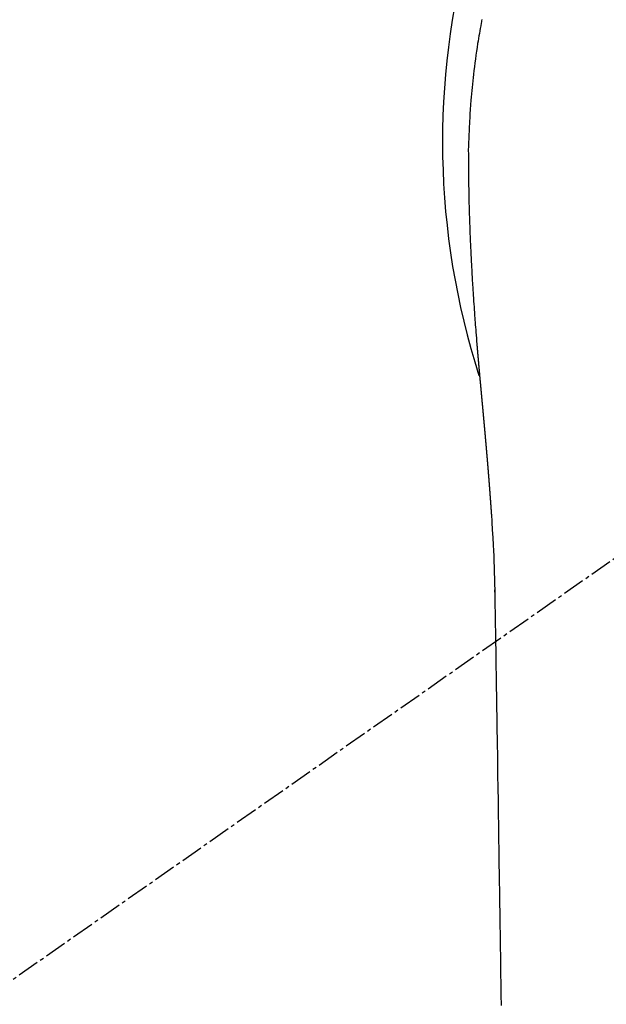
# Model space of a CAD drawing. Units: millimetres. Extents: x -109 to 26472, y -120 to 8847.
# Drawn here: x 17534 to 17554, y 6913 to 6946 of the extents above; entities that cross this region are included whole.
import ezdxf

# ---------------------------------------------------------------- set-up
doc = ezdxf.new("R2010")
doc.units = ezdxf.units.MM
doc.linetypes.add('CENTER2', pattern=[1.125, 0.75, -0.125, 0.125, -0.125])
doc.layers.add('150-機器', color=8, linetype='Continuous')
doc.layers.add('160-文字', color=254, linetype='Continuous')
doc.styles.add('KH001', font='txt')
doc.dimstyles.new('KH1xx030', dxfattribs={"dimscale": 30, "dimtxt": 2, "dimasz": 0.6, "dimexe": 0.3, "dimexo": 1.2, "dimgap": 0.5, "dimtad": 3, "dimdec": 1, "dimdsep": 46, "dimlunit": 6, "dimtxsty": 'KH001', "dimblk": 'DOT', "dimcen": 1, "dimdle": 1, "dimclrd": 256, "dimclre": 256, "dimclrt": 256, "dimadec": 0, "dimazin": 0, "dimtfac": 1, "dimtdec": 1, "dimtix": 1, "dimtmove": 2, "dimatfit": 3, "dimldrblk": 'CLOSEDBLANK', "dimfxl": 1, "dimtolj": 1, "dimtzin": 0, "dimlwd": -1, "dimlwe": -1, "dimarcsym": 0})

# ---------------------------------------------------------------- blocks, each defined once
blk = doc.blocks.new('F402_H')
at = {"layer": '150-機器', "color": 13, "linetype": 'CENTER2'}
blk.add_line((0.000001, 0.000001), (-244.018008, -170.863258), dxfattribs=at)
at = {"layer": '150-機器', "color": 13, "linetype": 'Continuous'}
for points in [[(-24.602275, 4.142025), (-24.610291, 4.099146), (-24.618193, 4.056245), (-24.626022, 4.01333), (-24.641555, 3.927365), (-24.656884, 3.841365), (-24.671991, 3.755325), (-24.686861, 3.669243), (-24.701493, 3.583042), (-24.71586, 3.496795), (-24.729939, 3.410503), (-24.74371, 3.324158), (-24.763763, 3.194417), (-24.783068, 3.064562), (-24.801644, 2.934601), (-24.819509, 2.804537), (-24.83668, 2.674255), (-24.85317, 2.543886), (-24.869036, 2.41344), (-24.884337, 2.282921), (-24.89671, 2.173905), (-24.908685, 2.064846), (-24.920205, 1.95574), (-24.931212, 1.846579), (-24.941674, 1.737311), (-24.951616, 1.627996), (-24.96108, 1.518638), (-24.970109, 1.409239), (-24.982078, 1.255984), (-24.993242, 1.10267), (-25.00356, 0.949298), (-25.012995, 0.795867), (-25.01679, 0.730058), (-25.020427, 0.664239), (-25.023838, 0.59841), (-25.026958, 0.532566), (-25.030557, 0.444556), (-25.033775, 0.356532), (-25.037075, 0.268508), (-25.040921, 0.1805), (-25.045611, 0.09199), (-25.050542, 0.003491), (-25.054901, -0.085018), (-25.057876, -0.173561), (-25.058852, -0.242354), (-25.058916, -0.311172), (-25.058462, -0.38), (-25.057876, -0.44883), (-25.057255, -0.556555), (-25.056868, -0.664268), (-25.056486, -0.771977), (-25.055881, -0.879687), (-25.055268, -0.957731), (-25.05457, -1.035774), (-25.05378, -1.113817), (-25.052889, -1.191859), (-25.052215, -1.245717), (-25.051495, -1.299574), (-25.050723, -1.353431), (-25.049897, -1.407287), (-25.04849, -1.491315), (-25.046979, -1.575342), (-25.045431, -1.659368), (-25.043913, -1.743395), (-25.042769, -1.809721), (-25.041616, -1.876047), (-25.040366, -1.942371), (-25.038926, -2.008691), (-25.036912, -2.086739), (-25.034647, -2.164781), (-25.032277, -2.242821), (-25.02995, -2.320863), (-25.027991, -2.390679), (-25.026082, -2.460497), (-25.024111, -2.530311), (-25.021971, -2.600122), (-25.019208, -2.680915), (-25.016222, -2.7617), (-25.013118, -2.842483), (-25.010003, -2.923265), (-25.007524, -2.988591), (-25.005054, -3.053919), (-25.002566, -3.119246), (-25.00003, -3.184571), (-24.997421, -3.250152), (-24.994738, -3.315731), (-24.991958, -3.381305), (-24.989059, -3.446875), (-24.98572, -3.518941), (-24.982252, -3.591001), (-24.978696, -3.663057), (-24.975096, -3.735111), (-24.972355, -3.789716), (-24.969609, -3.844321), (-24.966864, -3.898925), (-24.964125, -3.953531), (-24.959529, -4.045793), (-24.954909, -4.138056), (-24.95016, -4.23031), (-24.945175, -4.322552), (-24.942018, -4.378158), (-24.938773, -4.433761), (-24.935488, -4.489361), (-24.93221, -4.544962), (-24.927984, -4.61752), (-24.923781, -4.69008), (-24.919554, -4.762637), (-24.915255, -4.835192), (-24.909956, -4.922222), (-24.904518, -5.009244), (-24.898963, -5.096259), (-24.893313, -5.183268), (-24.88679, -5.282269), (-24.88015, -5.381263), (-24.873359, -5.480246), (-24.866384, -5.579218), (-24.862413, -5.634322), (-24.858405, -5.689425), (-24.854398, -5.744527), (-24.850427, -5.799633), (-24.845182, -5.873685), (-24.839994, -5.947743), (-24.834785, -6.021798), (-24.829482, -6.095847), (-24.82323, -6.180639), (-24.816805, -6.265418), (-24.810235, -6.350187), (-24.803551, -6.434947), (-24.795432, -6.536437), (-24.787219, -6.637918), (-24.778944, -6.739395), (-24.770638, -6.84087)], [(-24.770638, -6.84087), (-24.770638, -6.847851), (-24.769641, -6.854833), (-24.768644, -6.861814), (-24.768644, -6.868796), (-24.767646, -6.875777), (-24.767646, -6.882759), (-24.766649, -6.88974), (-24.766649, -6.896722), (-24.765652, -6.903703), (-24.764654, -6.910685), (-24.764654, -6.917666), (-24.763657, -6.924648), (-24.763657, -6.931629), (-24.762659, -6.937613), (-24.762659, -6.944595), (-24.761662, -6.951576), (-24.760665, -6.958558), (-24.760665, -6.965539), (-24.759667, -6.972521), (-24.759667, -6.979502), (-24.75867, -6.986484), (-24.757673, -6.994462), (-24.757673, -7.001444), (-24.756675, -7.008425), (-24.756675, -7.015407), (-24.755678, -7.022388), (-24.755678, -7.02937), (-24.754681, -7.036351), (-24.753683, -7.043333), (-24.753683, -7.050314), (-24.752686, -7.057296), (-24.752686, -7.064277), (-24.751689, -7.071259), (-24.750691, -7.07824), (-24.750691, -7.085222), (-24.749694, -7.092203), (-24.749694, -7.099185), (-24.748697, -7.106166), (-24.747699, -7.113147), (-24.747699, -7.121126), (-24.746702, -7.128108), (-24.746702, -7.135089), (-24.745704, -7.142071), (-24.744707, -7.149052), (-24.744707, -7.156034), (-24.74371, -7.163015), (-24.742712, -7.169997), (-24.742712, -7.176978), (-24.741715, -7.184957), (-24.741715, -7.191938), (-24.740718, -7.19892), (-24.73972, -7.205901), (-24.73972, -7.212883), (-24.738723, -7.219864), (-24.738723, -7.226846), (-24.737726, -7.233827), (-24.736728, -7.241806), (-24.736728, -7.248788), (-24.735731, -7.255769), (-24.734734, -7.262751), (-24.734734, -7.269732), (-24.733736, -7.276713), (-24.733736, -7.284692), (-24.732739, -7.291674), (-24.731742, -7.298655), (-24.731742, -7.305637), (-24.730744, -7.312618), (-24.729747, -7.320597), (-24.729747, -7.327579), (-24.728749, -7.33456), (-24.728749, -7.341541), (-24.727752, -7.348523), (-24.726755, -7.356502), (-24.726755, -7.363483), (-24.725757, -7.370465), (-24.72476, -7.377446), (-24.72476, -7.384428), (-24.723763, -7.392406), (-24.723763, -7.399388), (-24.722765, -7.406369), (-24.721768, -7.413351), (-24.721768, -7.42133), (-24.720771, -7.428311), (-24.719773, -7.435293), (-24.719773, -7.442274), (-24.718776, -7.450253), (-24.717779, -7.457234), (-24.717779, -7.464216), (-24.716781, -7.471197), (-24.716781, -7.479176), (-24.715784, -7.486158), (-24.714786, -7.493139), (-24.714786, -7.500121), (-24.713789, -7.5081), (-24.712792, -7.515081), (-24.712792, -7.522062), (-24.711794, -7.530041), (-24.710797, -7.537023), (-24.710797, -7.544004), (-24.7098, -7.551983), (-24.708802, -7.558965), (-24.708802, -7.565946), (-24.707805, -7.573925), (-24.706808, -7.580906), (-24.706808, -7.587888), (-24.70581, -7.594869), (-24.70581, -7.602848), (-24.704813, -7.60983), (-24.703816, -7.616811), (-24.703816, -7.62479), (-24.702818, -7.631771), (-24.701821, -7.63975), (-24.701821, -7.646732), (-24.700824, -7.653713), (-24.699826, -7.661692), (-24.699826, -7.668673), (-24.698829, -7.675655), (-24.697831, -7.683634), (-24.697831, -7.690615), (-24.696834, -7.697597), (-24.695837, -7.705576), (-24.695837, -7.712557), (-24.694839, -7.720536), (-24.693842, -7.727517), (-24.693842, -7.734499), (-24.692845, -7.742478), (-24.691847, -7.749459), (-24.691847, -7.757438), (-24.69085, -7.764419), (-24.689853, -7.771401), (-24.689853, -7.77938), (-24.688855, -7.786361), (-24.687858, -7.79434), (-24.687858, -7.801321), (-24.686861, -7.8093), (-24.685863, -7.816282), (-24.685863, -7.824261), (-24.684866, -7.831242), (-24.683869, -7.838224), (-24.683869, -7.846202), (-24.682871, -7.853184), (-24.681874, -7.861163), (-24.681874, -7.868144), (-24.680876, -7.876123), (-24.679879, -7.883104), (-24.679879, -7.891083), (-24.678882, -7.898065), (-24.677884, -7.906044), (-24.677884, -7.913025), (-24.676887, -7.921004), (-24.67589, -7.927985), (-24.674892, -7.935964), (-24.674892, -7.942946), (-24.673895, -7.950925), (-24.672898, -7.957906), (-24.672898, -7.965885), (-24.6719, -7.972866), (-24.670903, -7.980845), (-24.670903, -7.987827), (-24.669906, -7.995805), (-24.668908, -8.002787), (-24.668908, -8.010766), (-24.667911, -8.017747), (-24.666914, -8.025726), (-24.666914, -8.032708), (-24.665916, -8.040686), (-24.664919, -8.047668), (-24.664919, -8.055647), (-24.663921, -8.063626), (-24.662924, -8.070607), (-24.661927, -8.078586), (-24.661927, -8.085567), (-24.660929, -8.093546), (-24.659932, -8.100528), (-24.659932, -8.108506), (-24.658935, -8.116485), (-24.657937, -8.123467), (-24.657937, -8.131446), (-24.65694, -8.138427), (-24.655943, -8.146406), (-24.655943, -8.154385), (-24.654945, -8.161366), (-24.653948, -8.169345), (-24.652951, -8.176326), (-24.652951, -8.184305), (-24.651953, -8.192284), (-24.650956, -8.199266), (-24.650956, -8.207244), (-24.649959, -8.215223), (-24.648961, -8.222205), (-24.648961, -8.230184), (-24.647964, -8.237165), (-24.646966, -8.245144), (-24.645969, -8.253123), (-24.645969, -8.260104), (-24.644972, -8.268083), (-24.643974, -8.276062), (-24.643974, -8.283043), (-24.642977, -8.291022), (-24.64198, -8.299001), (-24.640982, -8.305982), (-24.640982, -8.313961), (-24.639985, -8.32194), (-24.638988, -8.328922), (-24.638988, -8.3369), (-24.63799, -8.344879), (-24.636993, -8.351861), (-24.636993, -8.35984), (-24.635996, -8.367818), (-24.634998, -8.375797), (-24.634001, -8.382779), (-24.634001, -8.390758), (-24.633003, -8.398736), (-24.632006, -8.405718), (-24.632006, -8.413697), (-24.631009, -8.421675), (-24.630011, -8.429654), (-24.629014, -8.436636), (-24.629014, -8.444615), (-24.628017, -8.452593), (-24.627019, -8.460572), (-24.627019, -8.467554), (-24.626022, -8.475533), (-24.625025, -8.483511), (-24.624027, -8.49149), (-24.624027, -8.498472), (-24.62303, -8.506451), (-24.622033, -8.514429), (-24.622033, -8.522408), (-24.621035, -8.52939), (-24.620038, -8.537368), (-24.619041, -8.545347), (-24.619041, -8.553326), (-24.618043, -8.561305), (-24.617046, -8.568286), (-24.617046, -8.576265), (-24.616048, -8.584244), (-24.615051, -8.592223), (-24.614054, -8.600202), (-24.614054, -8.607183), (-24.613056, -8.615162), (-24.612059, -8.623141), (-24.611062, -8.63112), (-24.611062, -8.639099), (-24.610064, -8.647077), (-24.609067, -8.654059), (-24.609067, -8.662038), (-24.60807, -8.670017), (-24.607072, -8.677995), (-24.606075, -8.685974), (-24.606075, -8.693953), (-24.605078, -8.700934), (-24.60408, -8.708913), (-24.60408, -8.716892), (-24.603083, -8.724871), (-24.602086, -8.73285), (-24.601088, -8.740829), (-24.601088, -8.748807), (-24.600091, -8.756786), (-24.599093, -8.763768), (-24.598096, -8.771747), (-24.598096, -8.779725), (-24.597099, -8.787704), (-24.596101, -8.795683), (-24.596101, -8.803662), (-24.595104, -8.811641), (-24.594107, -8.81962), (-24.593109, -8.827598), (-24.593109, -8.835577), (-24.592112, -8.843556), (-24.591115, -8.850538), (-24.590117, -8.858516), (-24.590117, -8.866495), (-24.58912, -8.874474), (-24.588123, -8.882453), (-24.587125, -8.890432), (-24.587125, -8.898411), (-24.586128, -8.906389), (-24.585131, -8.914368), (-24.585131, -8.922347), (-24.584133, -8.930326), (-24.583136, -8.938305), (-24.582138, -8.946283), (-24.582138, -8.954262), (-24.581141, -8.962241), (-24.580144, -8.97022), (-24.579146, -8.978199), (-24.579146, -8.986178), (-24.578149, -8.994156), (-24.577152, -9.002135), (-24.576154, -9.010114), (-24.576154, -9.018093), (-24.575157, -9.026072), (-24.57416, -9.034051), (-24.57416, -9.042029), (-24.573162, -9.050008), (-24.572165, -9.057987), (-24.571168, -9.065966), (-24.571168, -9.073945), (-24.57017, -9.081924), (-24.569173, -9.089902), (-24.568176, -9.097881), (-24.568176, -9.10586), (-24.567178, -9.113839), (-24.566181, -9.121818), (-24.565183, -9.129797), (-24.565183, -9.137775), (-24.564186, -9.145754), (-24.563189, -9.153733), (-24.562191, -9.161712), (-24.562191, -9.169691), (-24.561194, -9.17767), (-24.560197, -9.185648), (-24.559199, -9.194625), (-24.559199, -9.202603), (-24.558202, -9.210582), (-24.557205, -9.218561), (-24.557205, -9.22654), (-24.556207, -9.234519), (-24.55521, -9.242498), (-24.554213, -9.250476), (-24.554213, -9.258455), (-24.553215, -9.266434), (-24.552218, -9.27541), (-24.55122, -9.283389), (-24.55122, -9.291368), (-24.550223, -9.299347), (-24.549226, -9.307326), (-24.548228, -9.315304), (-24.548228, -9.323283), (-24.547231, -9.331262), (-24.546234, -9.340238), (-24.545236, -9.348217), (-24.545236, -9.356196), (-24.544239, -9.364175), (-24.543242, -9.372153), (-24.542244, -9.380132), (-24.542244, -9.388111), (-24.541247, -9.397087), (-24.54025, -9.405066), (-24.539252, -9.413045), (-24.539252, -9.421024), (-24.538255, -9.429003), (-24.537258, -9.437979), (-24.53626, -9.445958), (-24.53626, -9.453936), (-24.535263, -9.461915), (-24.534265, -9.469894), (-24.533268, -9.47887), (-24.533268, -9.486849), (-24.532271, -9.494828), (-24.531273, -9.502807), (-24.530276, -9.510786), (-24.530276, -9.519762), (-24.529279, -9.527741), (-24.528281, -9.535719), (-24.528281, -9.543698), (-24.527284, -9.551677), (-24.526287, -9.560653), (-24.525289, -9.568632), (-24.525289, -9.576611), (-24.524292, -9.58459), (-24.523295, -9.593566), (-24.522297, -9.601545), (-24.522297, -9.609524), (-24.5213, -9.617502), (-24.520303, -9.626479), (-24.519305, -9.634458), (-24.519305, -9.642436), (-24.518308, -9.651413), (-24.51731, -9.659391), (-24.516313, -9.66737), (-24.516313, -9.675349), (-24.515316, -9.684325), (-24.514318, -9.692304), (-24.513321, -9.700283), (-24.513321, -9.709259), (-24.512324, -9.717238), (-24.511326, -9.725217), (-24.510329, -9.733196), (-24.510329, -9.742172), (-24.509332, -9.750151), (-24.508334, -9.758129), (-24.507337, -9.767106), (-24.507337, -9.775084), (-24.50634, -9.783063), (-24.505342, -9.792039), (-24.504345, -9.800018), (-24.504345, -9.807997), (-24.503348, -9.816973), (-24.50235, -9.824952), (-24.501353, -9.832931), (-24.501353, -9.841907), (-24.500355, -9.849886), (-24.499358, -9.858862), (-24.498361, -9.866841), (-24.498361, -9.87482), (-24.497363, -9.883796), (-24.496366, -9.891775), (-24.495369, -9.899754), (-24.495369, -9.90873), (-24.494371, -9.916709), (-24.493374, -9.925685), (-24.492377, -9.933664), (-24.492377, -9.941642), (-24.491379, -9.950619), (-24.490382, -9.958597), (-24.489385, -9.967574), (-24.489385, -9.975552), (-24.488387, -9.983531), (-24.48739, -9.992507), (-24.486393, -10.000486), (-24.486393, -10.009462), (-24.485395, -10.017441), (-24.484398, -10.026417), (-24.4834, -10.034396), (-24.4834, -10.042375), (-24.482403, -10.051351), (-24.481406, -10.05933), (-24.480408, -10.068306), (-24.480408, -10.076285), (-24.479411, -10.085261), (-24.478414, -10.09324), (-24.477416, -10.102216), (-24.477416, -10.110195), (-24.476419, -10.119171), (-24.475422, -10.12715), (-24.474424, -10.135129), (-24.474424, -10.144105), (-24.473427, -10.152084), (-24.47243, -10.16106), (-24.471432, -10.169039), (-24.471432, -10.178015), (-24.470435, -10.185994), (-24.469437, -10.19497), (-24.46844, -10.202949), (-24.46844, -10.211925), (-24.467443, -10.219904), (-24.466445, -10.22888), (-24.466445, -10.236859), (-24.465448, -10.245835), (-24.464451, -10.254811), (-24.463453, -10.26279), (-24.463453, -10.271766), (-24.462456, -10.279745), (-24.461459, -10.288721), (-24.460461, -10.2967), (-24.460461, -10.305677), (-24.459464, -10.313655), (-24.458467, -10.322632), (-24.457469, -10.33061), (-24.457469, -10.339587), (-24.456472, -10.348563), (-24.455475, -10.356542), (-24.454477, -10.365518), (-24.454477, -10.373497), (-24.45348, -10.382473), (-24.452482, -10.390452), (-24.451485, -10.399428), (-24.451485, -10.408404), (-24.450488, -10.416383), (-24.44949, -10.425359), (-24.448493, -10.433338), (-24.448493, -10.442314), (-24.447496, -10.45129), (-24.446498, -10.459269), (-24.445501, -10.468245), (-24.445501, -10.476224), (-24.444504, -10.4852), (-24.443506, -10.494176), (-24.442509, -10.502155), (-24.442509, -10.511131), (-24.441512, -10.520108), (-24.440514, -10.528086), (-24.440514, -10.537063), (-24.439517, -10.546039), (-24.43852, -10.554018), (-24.437522, -10.562994), (-24.437522, -10.570973), (-24.436525, -10.579949), (-24.435527, -10.588925), (-24.43453, -10.596904), (-24.43453, -10.60588), (-24.433533, -10.614856), (-24.432535, -10.622835), (-24.431538, -10.631811), (-24.431538, -10.640787), (-24.430541, -10.649764), (-24.429543, -10.657742), (-24.428546, -10.666719), (-24.428546, -10.675695), (-24.427549, -10.683674), (-24.426551, -10.69265), (-24.426551, -10.701626), (-24.425554, -10.709605), (-24.424557, -10.718581), (-24.423559, -10.727557), (-24.423559, -10.736533), (-24.422562, -10.744512), (-24.421565, -10.753488), (-24.420567, -10.762464), (-24.420567, -10.770443), (-24.41957, -10.779419), (-24.418572, -10.788396), (-24.417575, -10.797372), (-24.417575, -10.805351), (-24.416578, -10.814327), (-24.41558, -10.823303), (-24.414583, -10.832279), (-24.414583, -10.840258), (-24.413586, -10.849234), (-24.412588, -10.85821), (-24.412588, -10.867187), (-24.411591, -10.876163), (-24.410594, -10.884142), (-24.409596, -10.893118), (-24.409596, -10.902094), (-24.408599, -10.91107), (-24.407602, -10.919049), (-24.406604, -10.928025), (-24.406604, -10.937001), (-24.405607, -10.945978), (-24.40461, -10.954954), (-24.40461, -10.96393), (-24.403612, -10.971909), (-24.402615, -10.980885), (-24.401617, -10.989861), (-24.401617, -10.998837), (-24.40062, -11.007813), (-24.399623, -11.015792), (-24.398625, -11.024768), (-24.398625, -11.033745), (-24.397628, -11.042721), (-24.396631, -11.051697), (-24.396631, -11.060673), (-24.395633, -11.068652), (-24.394636, -11.077628), (-24.393639, -11.086604), (-24.393639, -11.095581), (-24.392641, -11.104557), (-24.391644, -11.113533), (-24.391644, -11.122509), (-24.390647, -11.131485), (-24.389649, -11.139464), (-24.388652, -11.14844), (-24.388652, -11.157417), (-24.387654, -11.166393), (-24.386657, -11.175369), (-24.38566, -11.184345), (-24.38566, -11.193321), (-24.384662, -11.202297), (-24.383665, -11.211274), (-24.383665, -11.219252), (-24.382668, -11.228229), (-24.38167, -11.237205), (-24.380673, -11.246181), (-24.380673, -11.255157), (-24.379676, -11.264133), (-24.378678, -11.27311), (-24.378678, -11.282086), (-24.377681, -11.291062), (-24.376684, -11.300038), (-24.375686, -11.309014), (-24.375686, -11.31799), (-24.374689, -11.326967), (-24.373692, -11.335943), (-24.373692, -11.344919), (-24.372694, -11.353895), (-24.371697, -11.362871), (-24.370699, -11.37085), (-24.370699, -11.379826), (-24.369702, -11.388803), (-24.368705, -11.397779), (-24.368705, -11.406755), (-24.367707, -11.415731), (-24.36671, -11.424707), (-24.365713, -11.433683), (-24.365713, -11.44266), (-24.364715, -11.451636), (-24.363718, -11.460612), (-24.363718, -11.469588), (-24.362721, -11.478564), (-24.361723, -11.487541), (-24.361723, -11.496517), (-24.360726, -11.505493), (-24.359729, -11.514469), (-24.358731, -11.523445), (-24.358731, -11.532422), (-24.357734, -11.542395), (-24.356737, -11.551371), (-24.356737, -11.560347), (-24.355739, -11.569324), (-24.354742, -11.5783), (-24.354742, -11.587276), (-24.353744, -11.596252), (-24.352747, -11.605228), (-24.35175, -11.614205), (-24.35175, -11.623181), (-24.350752, -11.632157), (-24.349755, -11.641133), (-24.349755, -11.650109), (-24.348758, -11.659085), (-24.34776, -11.668062), (-24.34776, -11.677038), (-24.346763, -11.686014), (-24.345766, -11.695987), (-24.344768, -11.704964), (-24.344768, -11.71394), (-24.343771, -11.722916), (-24.342774, -11.731892), (-24.342774, -11.740868), (-24.341776, -11.749845), (-24.340779, -11.758821), (-24.340779, -11.767797), (-24.339782, -11.776773), (-24.338784, -11.786747), (-24.338784, -11.795723), (-24.337787, -11.804699), (-24.336789, -11.813675), (-24.335792, -11.822651), (-24.335792, -11.831628), (-24.334795, -11.840604), (-24.333797, -11.850577), (-24.333797, -11.859553), (-24.3328, -11.86853), (-24.331803, -11.877506), (-24.331803, -11.886482), (-24.330805, -11.895458), (-24.329808, -11.904434), (-24.329808, -11.914408), (-24.328811, -11.923384), (-24.327813, -11.93236), (-24.327813, -11.941336), (-24.326816, -11.950313), (-24.325819, -11.960286), (-24.325819, -11.969262), (-24.324821, -11.978239), (-24.323824, -11.987215), (-24.322827, -11.996191), (-24.322827, -12.006164), (-24.321829, -12.015141), (-24.320832, -12.024117), (-24.320832, -12.033093), (-24.319834, -12.042069), (-24.318837, -12.052043), (-24.318837, -12.061019), (-24.31784, -12.069995), (-24.316842, -12.078971), (-24.316842, -12.088945), (-24.315845, -12.097921), (-24.314848, -12.106897), (-24.314848, -12.115873), (-24.31385, -12.125847), (-24.312853, -12.134823), (-24.312853, -12.143799), (-24.311856, -12.152775), (-24.310858, -12.162749), (-24.310858, -12.171725), (-24.309861, -12.180701), (-24.308864, -12.190675), (-24.308864, -12.199651), (-24.307866, -12.208627), (-24.306869, -12.217603), (-24.306869, -12.227577), (-24.305871, -12.236553), (-24.304874, -12.245529), (-24.304874, -12.255503), (-24.303877, -12.264479), (-24.303877, -12.273455), (-24.302879, -12.283429), (-24.301882, -12.292405), (-24.301882, -12.301381), (-24.300885, -12.311355), (-24.299887, -12.320331), (-24.299887, -12.329307), (-24.29889, -12.339281), (-24.297893, -12.348257), (-24.297893, -12.357233), (-24.296895, -12.367207), (-24.295898, -12.376183), (-24.295898, -12.385159), (-24.294901, -12.395132), (-24.293903, -12.404109), (-24.293903, -12.413085), (-24.292906, -12.423058), (-24.291909, -12.432034), (-24.291909, -12.441011), (-24.290911, -12.450984), (-24.289914, -12.45996), (-24.289914, -12.469934), (-24.288916, -12.47891), (-24.288916, -12.487886), (-24.287919, -12.49786), (-24.286922, -12.506836), (-24.286922, -12.515812), (-24.285924, -12.525786), (-24.284927, -12.534762), (-24.284927, -12.543738), (-24.28393, -12.553712), (-24.282932, -12.562688), (-24.282932, -12.572661), (-24.281935, -12.581638), (-24.280938, -12.590614)], [(-24.280938, -12.590614), (-24.26451, -12.85062), (-24.24847, -13.110649), (-24.233204, -13.370719), (-24.219102, -13.630854), (-24.209949, -13.816307), (-24.201581, -14.001799), (-24.193994, -14.187326), (-24.187186, -14.372885), (-24.180896, -14.566087), (-24.175434, -14.759314), (-24.170861, -14.952565), (-24.167239, -15.145834), (-24.165898, -15.233351), (-24.164662, -15.320867), (-24.163468, -15.408386), (-24.162253, -15.495905), (-24.16043, -15.61559), (-24.158436, -15.735273), (-24.156354, -15.854953), (-24.154274, -15.974635), (-24.152007, -16.10778), (-24.149765, -16.240927), (-24.147533, -16.374074), (-24.145298, -16.507222), (-24.143291, -16.626654), (-24.141293, -16.746087), (-24.139302, -16.86552), (-24.137319, -16.984954), (-24.135056, -17.12159), (-24.132805, -17.258228), (-24.130566, -17.394865), (-24.128343, -17.531504), (-24.124574, -17.765382), (-24.120836, -17.999262), (-24.117113, -18.233141), (-24.113382, -18.467021), (-24.109636, -18.700401), (-24.10588, -18.933782), (-24.102135, -19.167163), (-24.098422, -19.400544), (-24.094376, -19.657861), (-24.090371, -19.915177), (-24.086403, -20.172495), (-24.082464, -20.429813), (-24.078735, -20.675412), (-24.075021, -20.92101), (-24.071289, -21.166608), (-24.067504, -21.412207), (-24.060692, -21.842315), (-24.05379, -22.27242), (-24.047012, -22.702528), (-24.040575, -23.132642), (-24.034826, -23.546789), (-24.029381, -23.96094), (-24.024047, -24.375093), (-24.018634, -24.789246), (-24.008394, -25.529542), (-23.997537, -26.26983), (-23.986257, -27.01011), (-23.97475, -27.750389), (-23.969083, -28.111432), (-23.963363, -28.472474), (-23.957602, -28.833515), (-23.951811, -29.194557)], [(-24.166242, -15.22263), (-24.166242, -15.221633), (-24.166242, -15.220635), (-24.166242, -15.219638), (-24.166242, -15.218641), (-24.166242, -15.217643), (-24.166242, -15.216646), (-24.166242, -15.215649), (-24.166242, -15.214651), (-24.166242, -15.213654), (-24.166242, -15.212656), (-24.166242, -15.211659), (-24.166242, -15.210662), (-24.166242, -15.209664), (-24.166242, -15.208667), (-24.166242, -15.20767), (-24.166242, -15.206672), (-24.166242, -15.205675), (-24.166242, -15.204678), (-24.166242, -15.20368), (-24.166242, -15.202683), (-24.166242, -15.201686), (-24.166242, -15.200688), (-24.166242, -15.199691), (-24.166242, -15.198694), (-24.166242, -15.197696), (-24.166242, -15.196699), (-24.166242, -15.195701), (-24.166242, -15.194704), (-24.166242, -15.193707), (-24.166242, -15.192709), (-24.166242, -15.191712), (-24.166242, -15.190715), (-24.166242, -15.189717), (-24.166242, -15.18872), (-24.166242, -15.187723), (-24.166242, -15.186725), (-24.167239, -15.185728), (-24.167239, -15.184731), (-24.167239, -15.183733), (-24.167239, -15.182736), (-24.167239, -15.181739), (-24.167239, -15.180741), (-24.167239, -15.179744), (-24.167239, -15.178746), (-24.167239, -15.177749), (-24.167239, -15.176752), (-24.167239, -15.175754), (-24.167239, -15.174757), (-24.167239, -15.17376), (-24.167239, -15.172762), (-24.167239, -15.171765), (-24.167239, -15.170768), (-24.167239, -15.16977), (-24.167239, -15.168773), (-24.167239, -15.167776), (-24.167239, -15.166778), (-24.167239, -15.165781), (-24.167239, -15.164783), (-24.167239, -15.163786), (-24.167239, -15.162789), (-24.167239, -15.161791), (-24.167239, -15.160794), (-24.167239, -15.159797), (-24.167239, -15.158799), (-24.167239, -15.157802), (-24.167239, -15.156805), (-24.167239, -15.155807), (-24.167239, -15.15481), (-24.167239, -15.153813), (-24.167239, -15.152815), (-24.167239, -15.151818), (-24.167239, -15.150821), (-24.167239, -15.149823), (-24.167239, -15.148826), (-24.167239, -15.147828), (-24.167239, -15.146831), (-24.167239, -15.145834)], [(-24.064512, -21.259612), (-24.064512, -21.257617), (-24.064512, -21.25662), (-24.064512, -21.254625), (-24.064512, -21.253628), (-24.064512, -21.251633), (-24.064512, -21.249638), (-24.064512, -21.248641), (-24.064512, -21.246646), (-24.064512, -21.244651), (-24.064512, -21.243654), (-24.064512, -21.241659), (-24.064512, -21.239665), (-24.064512, -21.238667), (-24.064512, -21.236673), (-24.064512, -21.234678), (-24.064512, -21.23368), (-24.064512, -21.231686), (-24.064512, -21.229691), (-24.064512, -21.228694), (-24.064512, -21.226699), (-24.064512, -21.224704), (-24.064512, -21.223707), (-24.064512, -21.221712), (-24.064512, -21.219718), (-24.064512, -21.21872), (-24.064512, -21.216725), (-24.064512, -21.215728), (-24.064512, -21.213733), (-24.064512, -21.211739), (-24.065509, -21.210741), (-24.065509, -21.208747), (-24.065509, -21.206752), (-24.065509, -21.205755), (-24.065509, -21.20376), (-24.065509, -21.201765), (-24.065509, -21.200768), (-24.065509, -21.198773), (-24.065509, -21.196778), (-24.065509, -21.195781), (-24.065509, -21.193786), (-24.065509, -21.191792), (-24.065509, -21.190794), (-24.065509, -21.1888), (-24.065509, -21.186805), (-24.065509, -21.185807), (-24.065509, -21.183813), (-24.065509, -21.182815), (-24.065509, -21.180821), (-24.065509, -21.178826), (-24.065509, -21.177829), (-24.065509, -21.175834), (-24.065509, -21.173839), (-24.065509, -21.172842), (-24.065509, -21.170847), (-24.065509, -21.168852), (-24.065509, -21.167855), (-24.065509, -21.16586), (-24.065509, -21.163866), (-24.065509, -21.162868), (-24.065509, -21.160874), (-24.065509, -21.158879), (-24.065509, -21.157882), (-24.065509, -21.155887), (-24.065509, -21.153892), (-24.065509, -21.152895), (-24.065509, -21.1509), (-24.065509, -21.148905), (-24.065509, -21.147908), (-24.065509, -21.145913), (-24.065509, -21.144916), (-24.065509, -21.142921), (-24.065509, -21.140927), (-24.065509, -21.139929), (-24.065509, -21.137935), (-24.065509, -21.13594), (-24.065509, -21.134942), (-24.065509, -21.132948), (-24.065509, -21.130953), (-24.065509, -21.129956), (-24.066507, -21.127961), (-24.066507, -21.125966), (-24.066507, -21.124969), (-24.066507, -21.122974), (-24.066507, -21.120979), (-24.066507, -21.119982), (-24.066507, -21.117987), (-24.066507, -21.115993), (-24.066507, -21.114995), (-24.066507, -21.113001), (-24.066507, -21.112003), (-24.066507, -21.110009), (-24.066507, -21.108014), (-24.066507, -21.107017), (-24.066507, -21.105022), (-24.066507, -21.103027), (-24.066507, -21.10203), (-24.066507, -21.100035), (-24.066507, -21.09804), (-24.066507, -21.097043), (-24.066507, -21.095048), (-24.066507, -21.093054), (-24.066507, -21.092056), (-24.066507, -21.090062), (-24.066507, -21.088067), (-24.066507, -21.087069), (-24.066507, -21.085075), (-24.066507, -21.08308), (-24.066507, -21.082083), (-24.066507, -21.080088), (-24.066507, -21.079091), (-24.066507, -21.077096), (-24.066507, -21.075101), (-24.066507, -21.074104), (-24.066507, -21.072109), (-24.066507, -21.070114), (-24.066507, -21.069117), (-24.066507, -21.067122), (-24.066507, -21.065128), (-24.066507, -21.06413), (-24.066507, -21.062136), (-24.066507, -21.060141), (-24.066507, -21.059144), (-24.066507, -21.057149), (-24.066507, -21.055154), (-24.066507, -21.054157), (-24.066507, -21.052162), (-24.066507, -21.050167)]]:
    blk.add_lwpolyline(points, dxfattribs=at)
blk.add_arc((0.000001, 0.000001), 25.931468, 0, 197.724375, dxfattribs=at)
blk = doc.blocks.new('_ClosedBlank')
at = {"color": 0, "linetype": 'ByBlock', "lineweight": -2}
for p, q in [((-1, 0.166667), (0, 0)), ((-1, 0.166667), (-1, -0.166667)), ((0, 0), (-1, -0.166667))]:
    blk.add_line(p, q, dxfattribs=at)
blk = doc.blocks.new('_Dot')
at = {"color": 0, "linetype": 'ByBlock', "lineweight": -2}
blk.add_line((-0.5, 0), (-1, 0), dxfattribs=at)
at = {"color": 0, "linetype": 'ByBlock', "const_width": 0.5}
blk.add_lwpolyline([(-0.25, 0, 1), (0.25, 0, 1)], format="xyb", close=True, dxfattribs=at)

msp = doc.modelspace()

# ---------------------------------------------------------------- block references
at = {"layer": '150-機器'}
msp.add_blockref('F402_H', (17574.614, 6941.762), dxfattribs=at)

# ---------------------------------------------------------------- leaders
at = {"layer": '160-文字'}
msp.add_leader([(17457.607, 6941.569), (18574.591, 6394.377)], dimstyle='KH1xx030', override={"dimgap": 0.5, "dimtad": 1}, dxfattribs=at)
at = {"layer": '160-文字', "annotation_type": 0, "has_hookline": 1, "hookline_direction": 0, "text_width": 1266.54}
msp.add_leader([(17336.408, 6920.356), (18207.027, 5572.695), (18207.627, 5572.695)], dimstyle='KH1xx030', override={"dimgap": 0.5, "dimtad": 1}, dxfattribs=at)

doc.saveas('drawing.dxf')
